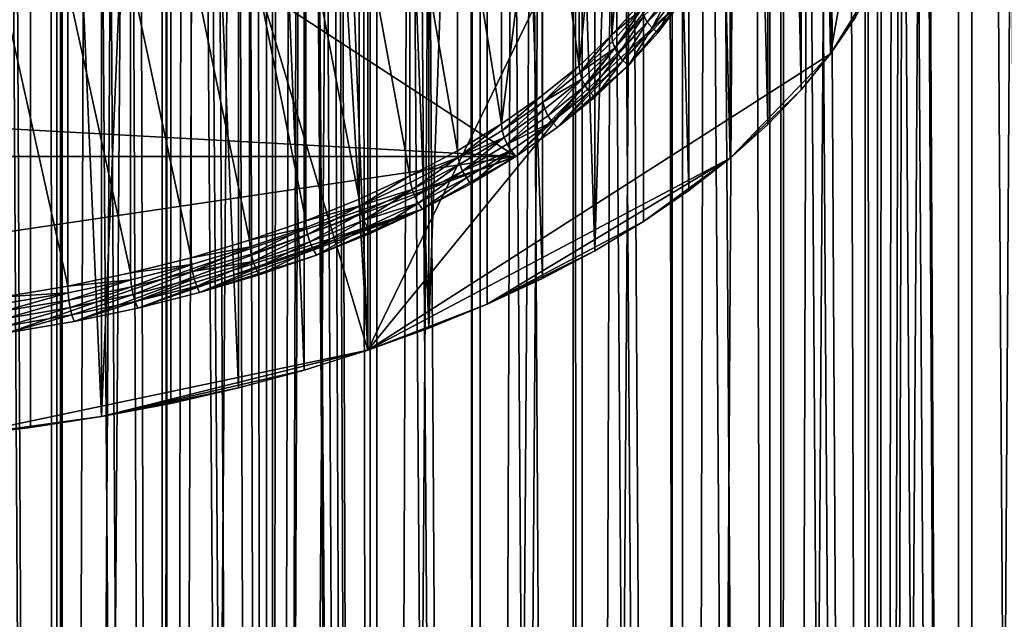
# Model space of a CAD drawing. Extents: x -25 to 25, y 0 to 146.
# Drawn here: x 2 to 11, y 68 to 73 of the extents above; entities that cross this region are included whole.
import ezdxf

# ---------------------------------------------------------------- set-up
doc = ezdxf.new("R2010")
doc.units = 0
doc.header["$MEASUREMENT"] = 0

msp = doc.modelspace()

# ---------------------------------------------------------------- linework, layer by layer
for points in [[(2.711519, 3.7, -20.596029), (2.711519, 127.699997, -20.596029), (1.810552, 127.699997, -20.6947)], [(2.711519, 3.7, -20.596029), (1.810552, 127.699997, -20.6947), (1.810552, 3.7, -20.6947)], [(2.74105, 3.7, -20.820343), (1.830271, 127.699997, -20.920088), (2.74105, 127.699997, -20.820343)], [(2.74105, 3.7, -20.820343), (1.830271, 3.7, -20.920088), (1.830271, 127.699997, -20.920088)], [(3.607324, 3.7, -20.458151), (2.711519, 127.699997, -20.596029), (2.711519, 3.7, -20.596029)], [(3.607324, 3.7, -20.458151), (3.607324, 127.699997, -20.458151), (2.711519, 127.699997, -20.596029)], [(2.74105, 3.7, -20.820343), (2.74105, 127.699997, -20.820343), (3.646612, 127.699997, -20.680964)], [(3.646612, 3.7, -20.680964), (2.74105, 3.7, -20.820343), (3.646612, 127.699997, -20.680964)], [(4.496263, 3.7, -20.28133), (3.607324, 127.699997, -20.458151), (3.607324, 3.7, -20.458151)], [(4.496263, 3.7, -20.28133), (4.496263, 127.699997, -20.28133), (3.607324, 127.699997, -20.458151)], [(4.545232, 3.7, -20.502216), (3.646612, 127.699997, -20.680964), (4.545232, 127.699997, -20.502216)], [(4.545232, 3.7, -20.502216), (3.646612, 3.7, -20.680964), (3.646612, 127.699997, -20.680964)], [(4.496263, 3.7, -20.28133), (5.376642, 127.699997, -20.065903), (4.496263, 127.699997, -20.28133)], [(5.376642, 3.7, -20.065903), (5.376642, 127.699997, -20.065903), (4.496263, 3.7, -20.28133)], [(5.4352, 3.7, -20.284443), (4.545232, 127.699997, -20.502216), (5.4352, 127.699997, -20.284443)], [(5.4352, 3.7, -20.284443), (4.545232, 3.7, -20.502216), (4.545232, 127.699997, -20.502216)], [(5.376642, 3.7, 20.065903), (5.049066, 102.602783, 20.150824), (5.376642, 127.699997, 20.065903)], [(6.246788, 3.7, -19.812279), (5.376642, 127.699997, -20.065903), (5.376642, 3.7, -20.065903)], [(6.246788, 3.7, -19.812279), (6.246788, 127.699997, -19.812279), (5.376642, 127.699997, -20.065903)], [(5.376642, 3.7, 20.065903), (5.376642, 127.699997, 20.065903), (6.246788, 127.699997, 19.812279)], [(5.376642, 3.7, 20.065903), (6.246788, 127.699997, 19.812279), (6.246788, 3.7, 19.812279)], [(6.314822, 3.7, -20.028055), (5.4352, 127.699997, -20.284443), (6.314822, 127.699997, -20.028055)], [(6.314822, 3.7, -20.028055), (5.4352, 3.7, -20.284443), (5.4352, 127.699997, -20.284443)], [(7.105041, 3.7, -19.520941), (6.246788, 127.699997, -19.812279), (6.246788, 3.7, -19.812279)], [(7.105041, 3.7, -19.520941), (7.105041, 127.699997, -19.520941), (6.246788, 127.699997, -19.812279)], [(6.246788, 3.7, 19.812279), (6.246788, 127.699997, 19.812279), (7.105041, 127.699997, 19.520941)], [(6.246788, 3.7, 19.812279), (7.105041, 127.699997, 19.520941), (7.105041, 3.7, 19.520941)], [(6.314822, 3.7, -20.028055), (6.314822, 127.699997, -20.028055), (7.182423, 127.699997, -19.733545)], [(7.182423, 3.7, -19.733545), (6.314822, 3.7, -20.028055), (7.182423, 127.699997, -19.733545)], [(7.94977, 3.7, -19.192444), (7.105041, 127.699997, -19.520941), (7.105041, 3.7, -19.520941)], [(7.94977, 3.7, -19.192444), (7.94977, 127.699997, -19.192444), (7.105041, 127.699997, -19.520941)], [(7.105041, 3.7, 19.520941), (7.105041, 127.699997, 19.520941), (7.94977, 127.699997, 19.192444)], [(7.105041, 3.7, 19.520941), (7.94977, 127.699997, 19.192444), (7.94977, 3.7, 19.192444)], [(8.036352, 3.7, -19.40147), (7.182423, 127.699997, -19.733545), (8.036352, 127.699997, -19.40147)], [(8.036352, 3.7, -19.40147), (7.182423, 3.7, -19.733545), (7.182423, 127.699997, -19.733545)], [(8.779366, 3.7, -18.827412), (7.94977, 127.699997, -19.192444), (7.94977, 3.7, -19.192444)], [(8.779366, 3.7, -18.827412), (8.779366, 127.699997, -18.827412), (7.94977, 127.699997, -19.192444)], [(8.779366, 3.7, 18.827412), (7.94977, 127.699997, 19.192444), (8.779366, 127.699997, 18.827412)], [(7.94977, 3.7, 19.192444), (7.94977, 127.699997, 19.192444), (8.779366, 3.7, 18.827412)], [(8.874984, 3.7, -19.032463), (8.036352, 3.7, -19.40147), (8.036352, 127.699997, -19.40147)], [(8.874984, 3.7, -19.032463), (8.036352, 127.699997, -19.40147), (8.874984, 127.699997, -19.032463)], [(9.592251, 3.7, -18.426542), (8.779366, 127.699997, -18.827412), (8.779366, 3.7, -18.827412)], [(9.592251, 3.7, -18.426542), (9.592251, 127.699997, -18.426542), (8.779366, 127.699997, -18.827412)], [(8.779366, 3.7, 18.827412), (9.592251, 127.699997, 18.426542), (9.592251, 3.7, 18.426542)], [(8.779366, 3.7, 18.827412), (8.779366, 127.699997, 18.827412), (9.592251, 127.699997, 18.426542)], [(9.696721, 3.7, -18.627228), (8.874984, 3.7, -19.032463), (8.874984, 127.699997, -19.032463)], [(9.696721, 3.7, -18.627228), (8.874984, 127.699997, -19.032463), (9.696721, 127.699997, -18.627228)], [(10.386875, 3.7, -17.990597), (9.592251, 127.699997, -18.426542), (9.592251, 3.7, -18.426542)], [(10.386875, 3.7, -17.990597), (10.386875, 127.699997, -17.990597), (9.592251, 127.699997, -18.426542)], [(9.592251, 3.7, 18.426542), (10.386875, 127.699997, 17.990597), (10.386875, 3.7, 17.990597)], [(9.592251, 3.7, 18.426542), (9.592251, 127.699997, 18.426542), (10.386875, 127.699997, 17.990597)], [(10.5, 3.7, -18.186533), (9.696721, 3.7, -18.627228), (9.696721, 127.699997, -18.627228)], [(10.5, 3.7, -18.186533), (9.696721, 127.699997, -18.627228), (10.5, 127.699997, -18.186533)], [(10.5, 3.7, 18.186533), (10.5, 127.699997, 18.186533), (10, 102.699997, 18.466185)], [(11.161728, 3.7, -17.520403), (10.386875, 127.699997, -17.990597), (10.386875, 3.7, -17.990597)], [(11.161728, 3.7, -17.520403), (11.161728, 127.699997, -17.520403), (10.386875, 127.699997, -17.990597)], [(10.386875, 3.7, 17.990597), (11.161728, 127.699997, 17.520403), (11.161728, 3.7, 17.520403)], [(10.386875, 3.7, 17.990597), (10.386875, 127.699997, 17.990597), (11.161728, 127.699997, 17.520403)], [(10.5, 3.7, 18.186533), (11.283292, 127.699997, 17.71122), (10.5, 127.699997, 18.186533)], [(10.5, 3.7, 18.186533), (11.283292, 3.7, 17.71122), (11.283292, 127.699997, 17.71122)], [(11.283292, 3.7, -17.71122), (10.5, 3.7, -18.186533), (10.5, 127.699997, -18.186533)], [(11.283292, 3.7, -17.71122), (10.5, 127.699997, -18.186533), (11.283292, 127.699997, -17.71122)], [(10.5, 3.7, 18.186533), (10, 102.699997, 18.466185), (9.985064, 102.153671, 18.474266)], [(5.376642, 3.7, 20.065903), (5.021147, 102.160927, 20.157797), (5.049066, 102.602783, 20.150824)], [(5.376642, 3.7, 20.065903), (4.962939, 101.766335, 20.172207), (5.021147, 102.160927, 20.157797)], [(9.696721, 3.7, 18.627228), (10.5, 3.7, 18.186533), (9.985064, 102.153671, 18.474266)], [(9.696721, 3.7, 18.627228), (9.985064, 102.153671, 18.474266), (9.940076, 101.606865, 18.49851)], [(5.376642, 3.7, 20.065903), (4.873585, 101.376869, 20.193981), (4.962939, 101.766335, 20.172207)], [(9.696721, 3.7, 18.627228), (9.940076, 101.606865, 18.49851), (9.857409, 101.017303, 18.542694)], [(4.496263, 3.7, 20.28133), (4.873585, 101.376869, 20.193981), (5.376642, 3.7, 20.065903)], [(4.496263, 3.7, 20.28133), (4.753367, 100.994713, 20.222616), (4.873585, 101.376869, 20.193981)], [(9.696721, 3.7, 18.627228), (9.857409, 101.017303, 18.542694), (9.739133, 100.430794, 18.605087)], [(4.496263, 3.7, 20.28133), (4.602645, 100.621979, 20.257452), (4.753367, 100.994713, 20.222616)], [(4.496263, 3.7, 20.28133), (4.401078, 100.223503, 20.302198), (4.602645, 100.621979, 20.257452)], [(9.696721, 3.7, 18.627228), (9.739133, 100.430794, 18.605087), (9.584942, 99.848885, 18.684992)], [(4.496263, 3.7, 20.28133), (4.189329, 99.880066, 20.346947), (4.401078, 100.223503, 20.302198)], [(4.496263, 3.7, 20.28133), (3.95053, 99.554237, 20.394657), (4.189329, 99.880066, 20.346947)], [(9.696721, 3.7, 18.627228), (9.584942, 99.848885, 18.684992), (9.394382, 99.272812, 18.781523)], [(3.607324, 3.7, 20.458151), (3.95053, 99.554237, 20.394657), (4.496263, 3.7, 20.28133)], [(3.607324, 3.7, 20.458151), (3.65549, 99.215767, 20.4496), (3.95053, 99.554237, 20.394657)], [(9.696721, 3.7, 18.627228), (9.394382, 99.272812, 18.781523), (9.167336, 98.705009, 18.893383)], [(3.607324, 3.7, 20.458151), (3.364921, 98.934395, 20.499414), (3.65549, 99.215767, 20.4496)], [(3.607324, 3.7, 20.458151), (3.017372, 98.650558, 20.553448), (3.364921, 98.934395, 20.499414)], [(8.874984, 3.7, 19.032463), (9.696721, 3.7, 18.627228), (9.167336, 98.705009, 18.893383)], [(8.874984, 3.7, 19.032463), (9.167336, 98.705009, 18.893383), (8.903677, 98.147583, 19.019056)], [(2.711519, 3.7, 20.596029), (2.646576, 98.399055, 20.604475), (3.017372, 98.650558, 20.553448)], [(2.711519, 3.7, 20.596029), (3.017372, 98.650558, 20.553448), (3.607324, 3.7, 20.458151)], [(2.711519, 3.7, 20.596029), (2.255988, 98.181923, 20.65089), (2.646576, 98.399055, 20.604475)], [(1.810552, 3.7, 20.6947), (2.255988, 98.181923, 20.65089), (2.711519, 3.7, 20.596029)], [(8.874984, 3.7, 19.032463), (8.903677, 98.147583, 19.019056), (8.603572, 97.603088, 19.156685)], [(8.036352, 3.7, 19.40147), (8.874984, 3.7, 19.032463), (8.603572, 97.603088, 19.156685)], [(8.036352, 3.7, 19.40147), (8.603572, 97.603088, 19.156685), (8.268199, 97.075333, 19.303804)], [(8.036352, 3.7, 19.40147), (8.268199, 97.075333, 19.303804), (7.89817, 96.566574, 19.458134)], [(8.036352, 3.7, 19.40147), (7.89817, 96.566574, 19.458134), (7.495232, 96.080223, 19.616867)], [(7.182423, 3.7, 19.733545), (7.495232, 96.080223, 19.616867), (7.106421, 95.664459, 19.761042)], [(7.182423, 3.7, 19.733545), (8.036352, 3.7, 19.40147), (7.495232, 96.080223, 19.616867)], [(7.182423, 3.7, 19.733545), (7.106421, 95.664459, 19.761042), (6.647894, 95.229691, 19.919977)], [(6.314822, 3.7, 20.028055), (6.647894, 95.229691, 19.919977), (6.213201, 94.864433, 20.059814)], [(6.314822, 3.7, 20.028055), (7.182423, 3.7, 19.733545), (6.647894, 95.229691, 19.919977)], [(6.314822, 3.7, 20.028055), (6.213201, 94.864433, 20.059814), (5.759732, 94.525314, 20.194691)], [(5.4352, 3.7, 20.284443), (5.759732, 94.525314, 20.194691), (5.289853, 94.213692, 20.32283)], [(5.4352, 3.7, 20.284443), (6.314822, 3.7, 20.028055), (5.759732, 94.525314, 20.194691)], [(5.4352, 3.7, 20.284443), (5.289853, 94.213692, 20.32283), (4.805178, 93.930153, 20.442852)], [(4.545232, 3.7, 20.502216), (4.805178, 93.930153, 20.442852), (4.308268, 93.675652, 20.553318)], [(4.545232, 3.7, 20.502216), (5.4352, 3.7, 20.284443), (4.805178, 93.930153, 20.442852)], [(3.646612, 3.7, 20.680964), (4.545232, 3.7, 20.502216), (4.308268, 93.675652, 20.553318)], [(3.646612, 3.7, 20.680964), (4.308268, 93.675652, 20.553318), (3.80101, 93.450554, 20.653143)], [(3.646612, 3.7, 20.680964), (3.80101, 93.450554, 20.653143), (3.284472, 93.254776, 20.741558)], [(2.74105, 3.7, 20.820343), (3.284472, 93.254776, 20.741558), (2.760581, 93.088593, 20.81776)], [(2.74105, 3.7, 20.820343), (3.646612, 3.7, 20.680964), (3.284472, 93.254776, 20.741558)], [(2.74105, 3.7, 20.820343), (2.760581, 93.088593, 20.81776), (2.230704, 92.951973, 20.881187)], [(1.830271, 3.7, 20.920088), (2.74105, 3.7, 20.820343), (2.230704, 92.951973, 20.881187)], [(9.04827, 86.341293, 107.905563), (9.297765, 86.646812, 108.394501), (9.297765, 72.749237, 117.078674)], [(9.297765, 86.646812, 108.394501), (9.510565, 73.062462, 117.579933), (9.297765, 72.749237, 117.078674)], [(8.763067, 86.04467, 107.43087), (9.04827, 86.341293, 107.905563), (9.04827, 72.44371, 116.589729)], [(9.04827, 86.341293, 107.905563), (9.297765, 72.749237, 117.078674), (9.04827, 72.44371, 116.589729)], [(8.443279, 85.758125, 106.972305), (8.763067, 86.04467, 107.43087), (8.763067, 72.147095, 116.115044)], [(8.763067, 86.04467, 107.43087), (9.04827, 72.44371, 116.589729), (8.763067, 72.147095, 116.115044)], [(8.09017, 85.482788, 106.53167), (8.443279, 85.758125, 106.972305), (8.443279, 71.86055, 115.656479)], [(8.443279, 85.758125, 106.972305), (8.763067, 72.147095, 116.115044), (8.443279, 71.86055, 115.656479)], [(7.705132, 85.219742, 106.11071), (8.09017, 85.482788, 106.53167), (8.09017, 71.585213, 115.215843)], [(8.09017, 85.482788, 106.53167), (8.443279, 71.86055, 115.656479), (8.09017, 71.585213, 115.215843)], [(7.705132, 85.219742, 106.11071), (7.705132, 71.322166, 114.794884), (7.289686, 71.072456, 114.395256)], [(7.289686, 84.970032, 105.711082), (7.705132, 85.219742, 106.11071), (7.289686, 71.072456, 114.395256)], [(7.705132, 85.219742, 106.11071), (8.09017, 71.585213, 115.215843), (7.705132, 71.322166, 114.794884)], [(6.845471, 84.734634, 105.334366), (7.289686, 84.970032, 105.711082), (7.289686, 71.072456, 114.395256)], [(6.37424, 84.514481, 104.982048), (6.845471, 84.734634, 105.334366), (6.845471, 70.837051, 114.018539)], [(6.845471, 84.734634, 105.334366), (7.289686, 71.072456, 114.395256), (6.845471, 70.837051, 114.018539)], [(6.37424, 84.514481, 104.982048), (6.37424, 70.616905, 113.666222), (5.877852, 70.412865, 113.339691)], [(5.877852, 84.31044, 104.655518), (6.37424, 84.514481, 104.982048), (5.877852, 70.412865, 113.339691)], [(6.37424, 84.514481, 104.982048), (6.845471, 70.837051, 114.018539), (6.37424, 70.616905, 113.666222)], [(5.358268, 84.123322, 104.356064), (5.877852, 84.31044, 104.655518), (5.877852, 70.412865, 113.339691)], [(4.817537, 83.953857, 104.084869), (5.358268, 84.123322, 104.356064), (5.358268, 70.225746, 113.040237)], [(5.358268, 84.123322, 104.356064), (5.877852, 70.412865, 113.339691), (5.358268, 70.225746, 113.040237)], [(4.257793, 83.802727, 103.843002), (4.817537, 83.953857, 104.084869), (4.817537, 70.056282, 112.769043)], [(4.817537, 83.953857, 104.084869), (5.358268, 70.225746, 113.040237), (4.817537, 70.056282, 112.769043)], [(3.681246, 83.670517, 103.631424), (4.257793, 83.802727, 103.843002), (4.257793, 69.905144, 112.527176)], [(4.257793, 83.802727, 103.843002), (4.817537, 70.056282, 112.769043), (4.257793, 69.905144, 112.527176)], [(3.681246, 83.670517, 103.631424), (3.681246, 69.772934, 112.31559), (3.09017, 69.660172, 112.135124)], [(3.09017, 83.557747, 103.450958), (3.681246, 83.670517, 103.631424), (3.09017, 69.660172, 112.135124)], [(3.681246, 83.670517, 103.631424), (4.257793, 69.905144, 112.527176), (3.681246, 69.772934, 112.31559)], [(2.486899, 83.464867, 103.302322), (3.09017, 83.557747, 103.450958), (3.09017, 69.660172, 112.135124)], [(2.486899, 83.464867, 103.302322), (2.486899, 69.567291, 111.986496), (1.873813, 69.494667, 111.870277)], [(1.873813, 83.39225, 103.186104), (2.486899, 83.464867, 103.302322), (1.873813, 69.494667, 111.870277)], [(2.486899, 83.464867, 103.302322), (3.09017, 69.660172, 112.135124), (2.486899, 69.567291, 111.986496)], [(1.873813, 69.494667, 111.870277), (2.486899, 79.83271, 128.414597), (0.627905, 79.988739, 128.664291)], [(1.873813, 69.494667, 111.870277), (5.358268, 70.225746, 113.040237), (2.486899, 79.83271, 128.414597)], [(5.358268, 70.225746, 113.040237), (4.817537, 79.343719, 127.63205), (2.486899, 79.83271, 128.414597)], [(5.358268, 70.225746, 113.040237), (8.763067, 77.252907, 124.286049), (4.817537, 79.343719, 127.63205)], [(-7.575888, 72.65033, 116.852448), (-3.925508, 78.74514, 126.606186), (6.618762, 71.877037, 115.614929)], [(6.618762, 71.877037, 115.614929), (-3.925508, 78.74514, 126.606186), (8.2161, 73.510635, 118.229225)], [(5.358268, 70.225746, 113.040237), (9.822872, 75.69297, 121.789627), (8.763067, 77.252907, 124.286049)], [(5.358268, 70.225746, 113.040237), (9.297765, 72.749237, 117.078674), (9.822872, 75.69297, 121.789627)], [(7.436038, 72.912613, 116.774002), (7.681644, 75.730423, 115.622208), (7.436038, 75.456757, 115.184242)], [(7.681644, 73.186279, 117.21196), (7.681644, 75.730423, 115.622208), (7.436038, 72.912613, 116.774002)], [(9.297765, 72.749237, 117.078674), (9.685832, 73.382141, 118.091537), (9.822872, 75.69297, 121.789627)], [(7.155763, 72.64846, 116.351273), (7.436038, 75.456757, 115.184242), (7.155763, 75.192604, 114.761513)], [(7.436038, 72.912613, 116.774002), (7.436038, 75.456757, 115.184242), (7.155763, 72.64846, 116.351273)], [(7.155763, 72.64846, 116.351273), (7.155763, 75.192604, 114.761513), (6.842123, 74.939209, 114.355995)], [(6.496582, 72.153603, 115.559326), (6.842123, 74.939209, 114.355995), (6.496582, 74.697746, 113.969566)], [(6.842123, 72.395065, 115.945755), (6.842123, 74.939209, 114.355995), (6.496582, 72.153603, 115.559326)], [(7.155763, 72.64846, 116.351273), (6.842123, 74.939209, 114.355995), (6.842123, 72.395065, 115.945755)], [(6.496582, 72.153603, 115.559326), (6.496582, 74.697746, 113.969566), (6.120751, 74.469337, 113.604042)], [(6.120751, 71.925194, 115.193802), (6.120751, 74.469337, 113.604042), (5.716383, 74.255058, 113.261116)], [(6.496582, 72.153603, 115.559326), (6.120751, 74.469337, 113.604042), (6.120751, 71.925194, 115.193802)], [(5.716383, 71.710907, 114.850876), (5.716383, 74.255058, 113.261116), (5.285362, 74.055893, 112.942398)], [(6.120751, 71.925194, 115.193802), (5.716383, 74.255058, 113.261116), (5.716383, 71.710907, 114.850876)], [(5.285362, 71.511749, 114.532158), (5.285362, 74.055893, 112.942398), (4.829698, 73.872787, 112.649361)], [(5.716383, 71.710907, 114.850876), (5.285362, 74.055893, 112.942398), (5.285362, 71.511749, 114.532158)], [(4.829698, 71.328644, 114.23912), (4.829698, 73.872787, 112.649361), (4.351516, 73.706581, 112.383377)], [(5.285362, 71.511749, 114.532158), (4.829698, 73.872787, 112.649361), (4.829698, 71.328644, 114.23912)], [(4.351516, 71.162437, 113.973137), (4.351516, 73.706581, 112.383377), (3.853045, 73.55806, 112.145691)], [(4.829698, 71.328644, 114.23912), (4.351516, 73.706581, 112.383377), (4.351516, 71.162437, 113.973137)], [(3.853045, 71.013916, 113.735451), (3.853045, 73.55806, 112.145691), (3.336609, 73.42791, 111.937408)], [(4.351516, 71.162437, 113.973137), (3.853045, 73.55806, 112.145691), (3.853045, 71.013916, 113.735451)], [(6.618762, 71.877037, 115.614929), (8.2161, 73.510635, 118.229225), (8.039848, 73.216354, 117.758286)], [(3.336609, 70.883766, 113.527168), (3.336609, 73.42791, 111.937408), (2.804617, 73.316734, 111.759491)], [(3.853045, 71.013916, 113.735451), (3.336609, 73.42791, 111.937408), (3.336609, 70.883766, 113.527168)], [(9.297765, 72.749237, 117.078674), (9.510565, 73.062462, 117.579933), (9.685832, 73.382141, 118.091537)], [(2.804617, 70.772591, 113.349251), (2.804617, 73.316734, 111.759491), (2.259548, 73.22506, 111.612785)], [(3.336609, 70.883766, 113.527168), (2.804617, 73.316734, 111.759491), (2.804617, 70.772591, 113.349251)], [(7.948313, 73.30442, 117.741615), (7.706734, 73.074371, 117.269043), (7.73701, 73.020477, 117.287209)], [(7.948313, 73.30442, 117.741615), (7.73701, 73.020477, 117.287209), (7.777425, 72.971313, 117.297234)], [(7.948313, 73.30442, 117.741615), (7.777425, 72.971313, 117.297234), (7.989831, 73.256744, 117.754013)], [(2.804617, 70.772591, 113.349251), (2.259548, 73.22506, 111.612785), (2.259548, 70.680916, 113.202545)], [(6.618762, 71.877037, 115.614929), (8.039848, 73.216354, 117.758286), (6.970802, 72.123047, 116.008621)], [(6.970802, 72.123047, 116.008621), (8.039848, 73.216354, 117.758286), (7.575888, 72.65033, 116.852448)], [(7.68799, 73.130501, 117.243568), (7.681644, 73.186279, 117.21196), (7.436038, 72.912613, 116.774002)], [(7.575888, 72.65033, 116.852448), (8.039848, 73.216354, 117.758286), (7.826113, 72.929146, 117.298645)], [(7.989831, 73.256744, 117.754013), (7.777425, 72.971313, 117.297234), (7.826113, 72.929146, 117.298645)], [(7.989831, 73.256744, 117.754013), (7.826113, 72.929146, 117.298645), (8.039848, 73.216354, 117.758286)], [(7.68799, 73.130501, 117.243568), (7.436038, 72.912613, 116.774002), (7.442181, 72.856606, 116.805244)], [(7.68799, 73.130501, 117.243568), (7.442181, 72.856606, 116.805244), (7.460325, 72.799805, 116.829651)], [(7.68799, 73.130501, 117.243568), (7.460325, 72.799805, 116.829651), (7.706734, 73.074371, 117.269043)], [(7.706734, 73.074371, 117.269043), (7.460325, 72.799805, 116.829651), (7.489635, 72.744835, 116.846092)], [(7.706734, 73.074371, 117.269043), (7.489635, 72.744835, 116.846092), (7.73701, 73.020477, 117.287209)], [(7.73701, 73.020477, 117.287209), (7.489635, 72.744835, 116.846092), (7.528757, 72.694229, 116.853806)], [(7.73701, 73.020477, 117.287209), (7.528757, 72.694229, 116.853806), (7.777425, 72.971313, 117.297234)], [(7.777425, 72.971313, 117.297234), (7.528757, 72.694229, 116.853806), (7.575888, 72.65033, 116.852448)], [(7.777425, 72.971313, 117.297234), (7.575888, 72.65033, 116.852448), (7.826113, 72.929146, 117.298645)], [(7.161674, 72.592239, 116.382172), (7.436038, 72.912613, 116.774002), (7.155763, 72.64846, 116.351273)], [(7.442181, 72.856606, 116.805244), (7.436038, 72.912613, 116.774002), (7.161674, 72.592239, 116.382172)], [(7.442181, 72.856606, 116.805244), (7.161674, 72.592239, 116.382172), (7.460325, 72.799805, 116.829651)], [(7.460325, 72.799805, 116.829651), (7.161674, 72.592239, 116.382172), (7.179134, 72.53479, 116.40554)], [(7.460325, 72.799805, 116.829651), (7.179134, 72.53479, 116.40554), (7.207338, 72.478783, 116.420319)], [(7.460325, 72.799805, 116.829651), (7.207338, 72.478783, 116.420319), (7.489635, 72.744835, 116.846092)], [(5.358268, 70.225746, 113.040237), (8.443279, 71.86055, 115.656479), (9.297765, 72.749237, 117.078674)], [(7.489635, 72.744835, 116.846092), (7.207338, 72.478783, 116.420319), (7.244986, 72.426788, 116.425812)], [(7.489635, 72.744835, 116.846092), (7.244986, 72.426788, 116.425812), (7.528757, 72.694229, 116.853806)], [(7.528757, 72.694229, 116.853806), (7.244986, 72.426788, 116.425812), (7.29034, 72.38121, 116.421768)], [(7.528757, 72.694229, 116.853806), (7.29034, 72.38121, 116.421768), (7.575888, 72.65033, 116.852448)], [(8.443279, 71.86055, 115.656479), (9.04827, 72.44371, 116.589729), (9.297765, 72.749237, 117.078674)], [(-6.618762, 71.877037, 115.614929), (-7.575888, 72.65033, 116.852448), (6.618762, 71.877037, 115.614929)], [(6.847775, 72.338631, 115.976311), (7.155763, 72.64846, 116.351273), (6.842123, 72.395065, 115.945755)], [(7.161674, 72.592239, 116.382172), (7.155763, 72.64846, 116.351273), (6.847775, 72.338631, 115.976311)], [(7.161674, 72.592239, 116.382172), (6.847775, 72.338631, 115.976311), (7.179134, 72.53479, 116.40554)], [(6.970802, 72.123047, 116.008621), (7.575888, 72.65033, 116.852448), (7.29034, 72.38121, 116.421768)], [(7.179134, 72.53479, 116.40554), (6.847775, 72.338631, 115.976311), (6.86447, 72.280571, 115.998695)], [(7.179134, 72.53479, 116.40554), (6.86447, 72.280571, 115.998695), (6.891438, 72.223557, 116.011871)], [(7.179134, 72.53479, 116.40554), (6.891438, 72.223557, 116.011871), (7.207338, 72.478783, 116.420319)], [(7.207338, 72.478783, 116.420319), (6.891438, 72.223557, 116.011871), (6.927435, 72.170235, 116.015236)], [(7.207338, 72.478783, 116.420319), (6.927435, 72.170235, 116.015236), (7.244986, 72.426788, 116.425812)], [(7.244986, 72.426788, 116.425812), (6.927435, 72.170235, 116.015236), (6.970802, 72.123047, 116.008621)], [(7.244986, 72.426788, 116.425812), (6.970802, 72.123047, 116.008621), (7.29034, 72.38121, 116.421768)], [(8.443279, 71.86055, 115.656479), (8.763067, 72.147095, 116.115044), (9.04827, 72.44371, 116.589729)], [(6.501948, 72.096962, 115.589569), (6.842123, 72.395065, 115.945755), (6.496582, 72.153603, 115.559326)], [(6.847775, 72.338631, 115.976311), (6.842123, 72.395065, 115.945755), (6.501948, 72.096962, 115.589569)], [(6.847775, 72.338631, 115.976311), (6.501948, 72.096962, 115.589569), (6.5178, 72.038315, 115.611008)], [(6.847775, 72.338631, 115.976311), (6.5178, 72.038315, 115.611008), (6.86447, 72.280571, 115.998695)], [(6.86447, 72.280571, 115.998695), (6.5178, 72.038315, 115.611008), (6.543406, 71.980354, 115.622665)], [(6.86447, 72.280571, 115.998695), (6.543406, 71.980354, 115.622665), (6.891438, 72.223557, 116.011871)], [(6.891438, 72.223557, 116.011871), (6.543406, 71.980354, 115.622665), (6.927435, 72.170235, 116.015236)], [(6.927435, 72.170235, 116.015236), (6.543406, 71.980354, 115.622665), (6.577586, 71.925758, 115.623993)], [(6.927435, 72.170235, 116.015236), (6.577586, 71.925758, 115.623993), (6.618762, 71.877037, 115.614929)], [(6.927435, 72.170235, 116.015236), (6.618762, 71.877037, 115.614929), (6.970802, 72.123047, 116.008621)], [(6.125807, 71.86837, 115.22374), (6.496582, 72.153603, 115.559326), (6.120751, 71.925194, 115.193802)], [(6.501948, 72.096962, 115.589569), (6.496582, 72.153603, 115.559326), (6.125807, 71.86837, 115.22374)], [(6.501948, 72.096962, 115.589569), (6.125807, 71.86837, 115.22374), (6.5178, 72.038315, 115.611008)], [(6.5178, 72.038315, 115.611008), (6.125807, 71.86837, 115.22374), (6.140742, 71.809158, 115.244293)], [(6.5178, 72.038315, 115.611008), (6.140742, 71.809158, 115.244293), (6.164867, 71.750298, 115.254501)], [(6.5178, 72.038315, 115.611008), (6.164867, 71.750298, 115.254501), (6.543406, 71.980354, 115.622665)], [(6.125807, 71.86837, 115.22374), (6.120751, 71.925194, 115.193802), (5.716383, 71.710907, 114.850876)], [(6.543406, 71.980354, 115.622665), (6.164867, 71.750298, 115.254501), (6.577586, 71.925758, 115.623993)], [(6.577586, 71.925758, 115.623993), (6.164867, 71.750298, 115.254501), (6.197069, 71.694504, 115.253906)], [(6.577586, 71.925758, 115.623993), (6.197069, 71.694504, 115.253906), (6.235864, 71.644341, 115.242531)], [(6.577586, 71.925758, 115.623993), (6.235864, 71.644341, 115.242531), (6.618762, 71.877037, 115.614929)], [(-6.618762, 71.877037, 115.614929), (6.618762, 71.877037, 115.614929), (-2.857363, 70.470062, 113.363289)], [(-2.857363, 70.470062, 113.363289), (6.618762, 71.877037, 115.614929), (2.302043, 70.376663, 113.213821)], [(2.302043, 70.376663, 113.213821), (6.618762, 71.877037, 115.614929), (2.857363, 70.470062, 113.363289)], [(2.857363, 70.470062, 113.363289), (6.618762, 71.877037, 115.614929), (5.82389, 71.426025, 114.893158)], [(5.358268, 70.225746, 113.040237), (6.37424, 70.616905, 113.666222), (8.443279, 71.86055, 115.656479)], [(6.125807, 71.86837, 115.22374), (5.716383, 71.710907, 114.850876), (5.721105, 71.653908, 114.880531)], [(6.125807, 71.86837, 115.22374), (5.721105, 71.653908, 114.880531), (5.735053, 71.594177, 114.900246)], [(6.125807, 71.86837, 115.22374), (5.735053, 71.594177, 114.900246), (6.140742, 71.809158, 115.244293)], [(5.82389, 71.426025, 114.893158), (6.618762, 71.877037, 115.614929), (6.235864, 71.644341, 115.242531)], [(6.37424, 70.616905, 113.666222), (7.705132, 71.322166, 114.794884), (8.443279, 71.86055, 115.656479)], [(7.705132, 71.322166, 114.794884), (8.09017, 71.585213, 115.215843), (8.443279, 71.86055, 115.656479)], [(6.140742, 71.809158, 115.244293), (5.735053, 71.594177, 114.900246), (5.757584, 71.534477, 114.909103)], [(6.140742, 71.809158, 115.244293), (5.757584, 71.534477, 114.909103), (6.164867, 71.750298, 115.254501)], [(6.164867, 71.750298, 115.254501), (5.757584, 71.534477, 114.909103), (5.787659, 71.477547, 114.906708)], [(6.164867, 71.750298, 115.254501), (5.787659, 71.477547, 114.906708), (6.197069, 71.694504, 115.253906)], [(5.289728, 71.454582, 114.561546), (5.716383, 71.710907, 114.850876), (5.285362, 71.511749, 114.532158)], [(5.721105, 71.653908, 114.880531), (5.716383, 71.710907, 114.850876), (5.289728, 71.454582, 114.561546)], [(6.197069, 71.694504, 115.253906), (5.787659, 71.477547, 114.906708), (5.82389, 71.426025, 114.893158)], [(6.197069, 71.694504, 115.253906), (5.82389, 71.426025, 114.893158), (6.235864, 71.644341, 115.242531)], [(5.721105, 71.653908, 114.880531), (5.289728, 71.454582, 114.561546), (5.735053, 71.594177, 114.900246)], [(5.735053, 71.594177, 114.900246), (5.289728, 71.454582, 114.561546), (5.302624, 71.394371, 114.580482)], [(5.735053, 71.594177, 114.900246), (5.302624, 71.394371, 114.580482), (5.323456, 71.333878, 114.588089)], [(5.735053, 71.594177, 114.900246), (5.323456, 71.333878, 114.588089), (5.757584, 71.534477, 114.909103)], [(5.289728, 71.454582, 114.561546), (5.285362, 71.511749, 114.532158), (4.829698, 71.328644, 114.23912)], [(5.757584, 71.534477, 114.909103), (5.323456, 71.333878, 114.588089), (5.787659, 71.477547, 114.906708)], [(2.857363, 70.470062, 113.363289), (5.82389, 71.426025, 114.893158), (3.39936, 70.583321, 113.544548)], [(3.39936, 70.583321, 113.544548), (5.82389, 71.426025, 114.893158), (3.925508, 70.715919, 113.756752)], [(3.925508, 70.715919, 113.756752), (5.82389, 71.426025, 114.893158), (4.920529, 71.036568, 114.26989)], [(5.289728, 71.454582, 114.561546), (4.829698, 71.328644, 114.23912), (4.833687, 71.271324, 114.268272)], [(5.289728, 71.454582, 114.561546), (4.833687, 71.271324, 114.268272), (4.845472, 71.210663, 114.286491)], [(5.289728, 71.454582, 114.561546), (4.845472, 71.210663, 114.286491), (5.302624, 71.394371, 114.580482)], [(4.920529, 71.036568, 114.26989), (5.82389, 71.426025, 114.893158), (5.384763, 71.223122, 114.568436)], [(5.787659, 71.477547, 114.906708), (5.323456, 71.333878, 114.588089), (5.351264, 71.275902, 114.584007)], [(5.787659, 71.477547, 114.906708), (5.351264, 71.275902, 114.584007), (5.384763, 71.223122, 114.568436)], [(5.787659, 71.477547, 114.906708), (5.384763, 71.223122, 114.568436), (5.82389, 71.426025, 114.893158)], [(5.302624, 71.394371, 114.580482), (4.845472, 71.210663, 114.286491), (4.864508, 71.149452, 114.292938)], [(5.302624, 71.394371, 114.580482), (4.864508, 71.149452, 114.292938), (5.323456, 71.333878, 114.588089)], [(5.323456, 71.333878, 114.588089), (4.864508, 71.149452, 114.292938), (4.889918, 71.090515, 114.287323)], [(5.323456, 71.333878, 114.588089), (4.889918, 71.090515, 114.287323), (5.351264, 71.275902, 114.584007)], [(4.833687, 71.271324, 114.268272), (4.829698, 71.328644, 114.23912), (4.351516, 71.162437, 113.973137)], [(4.833687, 71.271324, 114.268272), (4.351516, 71.162437, 113.973137), (4.35511, 71.10498, 114.002068)], [(4.833687, 71.271324, 114.268272), (4.35511, 71.10498, 114.002068), (4.365728, 71.043915, 114.019638)], [(4.833687, 71.271324, 114.268272), (4.365728, 71.043915, 114.019638), (4.845472, 71.210663, 114.286491)], [(5.351264, 71.275902, 114.584007), (4.889918, 71.090515, 114.287323), (4.920529, 71.036568, 114.26989)], [(5.351264, 71.275902, 114.584007), (4.920529, 71.036568, 114.26989), (5.384763, 71.223122, 114.568436)], [(6.37424, 70.616905, 113.666222), (7.289686, 71.072456, 114.395256), (7.705132, 71.322166, 114.794884)], [(4.35511, 71.10498, 114.002068), (4.351516, 71.162437, 113.973137), (3.853045, 71.013916, 113.735451)], [(4.845472, 71.210663, 114.286491), (4.365728, 71.043915, 114.019638), (4.382879, 70.982048, 114.02504)], [(4.845472, 71.210663, 114.286491), (4.382879, 70.982048, 114.02504), (4.864508, 71.149452, 114.292938)], [(4.35511, 71.10498, 114.002068), (3.853045, 71.013916, 113.735451), (3.856227, 70.956337, 113.764183)], [(4.35511, 71.10498, 114.002068), (3.856227, 70.956337, 113.764183), (3.865629, 70.894905, 113.781174)], [(4.35511, 71.10498, 114.002068), (3.865629, 70.894905, 113.781174), (4.365728, 71.043915, 114.019638)], [(4.864508, 71.149452, 114.292938), (4.382879, 70.982048, 114.02504), (4.405774, 70.922234, 114.018021)], [(4.864508, 71.149452, 114.292938), (4.405774, 70.922234, 114.018021), (4.889918, 71.090515, 114.287323)], [(4.889918, 71.090515, 114.287323), (4.405774, 70.922234, 114.018021), (4.433354, 70.867241, 113.998909)], [(4.889918, 71.090515, 114.287323), (4.433354, 70.867241, 113.998909), (4.920529, 71.036568, 114.26989)], [(3.856227, 70.956337, 113.764183), (3.853045, 71.013916, 113.735451), (3.336609, 70.883766, 113.527168)], [(4.365728, 71.043915, 114.019638), (3.865629, 70.894905, 113.781174), (4.382879, 70.982048, 114.02504)], [(3.925508, 70.715919, 113.756752), (4.920529, 71.036568, 114.26989), (4.433354, 70.867241, 113.998909)], [(6.37424, 70.616905, 113.666222), (6.845471, 70.837051, 114.018539), (7.289686, 71.072456, 114.395256)], [(3.856227, 70.956337, 113.764183), (3.336609, 70.883766, 113.527168), (3.339365, 70.82608, 113.555725)], [(3.856227, 70.956337, 113.764183), (3.339365, 70.82608, 113.555725), (3.347507, 70.764328, 113.572212)], [(3.856227, 70.956337, 113.764183), (3.347507, 70.764328, 113.572212), (3.865629, 70.894905, 113.781174)], [(4.382879, 70.982048, 114.02504), (3.865629, 70.894905, 113.781174), (3.880816, 70.832451, 113.785637)], [(4.382879, 70.982048, 114.02504), (3.880816, 70.832451, 113.785637), (3.901087, 70.771858, 113.777374)], [(4.382879, 70.982048, 114.02504), (3.901087, 70.771858, 113.777374), (4.405774, 70.922234, 114.018021)], [(4.405774, 70.922234, 114.018021), (3.901087, 70.771858, 113.777374), (3.925508, 70.715919, 113.756752)], [(4.405774, 70.922234, 114.018021), (3.925508, 70.715919, 113.756752), (4.433354, 70.867241, 113.998909)], [(3.339365, 70.82608, 113.555725), (3.336609, 70.883766, 113.527168), (2.804617, 70.772591, 113.349251)], [(3.339365, 70.82608, 113.555725), (2.804617, 70.772591, 113.349251), (2.806933, 70.714813, 113.37767)], [(3.339365, 70.82608, 113.555725), (2.806933, 70.714813, 113.37767), (2.813777, 70.652794, 113.393715)], [(3.339365, 70.82608, 113.555725), (2.813777, 70.652794, 113.393715), (3.347507, 70.764328, 113.572212)], [(3.865629, 70.894905, 113.781174), (3.347507, 70.764328, 113.572212), (3.360658, 70.701363, 113.575851)], [(3.865629, 70.894905, 113.781174), (3.360658, 70.701363, 113.575851), (3.880816, 70.832451, 113.785637)], [(3.880816, 70.832451, 113.785637), (3.360658, 70.701363, 113.575851), (3.378212, 70.640083, 113.56649)], [(3.880816, 70.832451, 113.785637), (3.378212, 70.640083, 113.56649), (3.901087, 70.771858, 113.777374)], [(2.806933, 70.714813, 113.37767), (2.804617, 70.772591, 113.349251), (2.259548, 70.680916, 113.202545)], [(3.347507, 70.764328, 113.572212), (2.813777, 70.652794, 113.393715), (2.824831, 70.589394, 113.39666)], [(3.347507, 70.764328, 113.572212), (2.824831, 70.589394, 113.39666), (3.360658, 70.701363, 113.575851)], [(3.901087, 70.771858, 113.777374), (3.378212, 70.640083, 113.56649), (3.39936, 70.583321, 113.544548)], [(3.901087, 70.771858, 113.777374), (3.39936, 70.583321, 113.544548), (3.925508, 70.715919, 113.756752)], [(2.806933, 70.714813, 113.37767), (2.259548, 70.680916, 113.202545), (2.261415, 70.623062, 113.230835)], [(2.806933, 70.714813, 113.37767), (2.261415, 70.623062, 113.230835), (2.266928, 70.560822, 113.246529)], [(2.806933, 70.714813, 113.37767), (2.266928, 70.560822, 113.246529), (2.813777, 70.652794, 113.393715)], [(3.360658, 70.701363, 113.575851), (2.824831, 70.589394, 113.39666), (2.839587, 70.527527, 113.38636)], [(3.360658, 70.701363, 113.575851), (2.839587, 70.527527, 113.38636), (3.378212, 70.640083, 113.56649)], [(2.813777, 70.652794, 113.393715), (2.266928, 70.560822, 113.246529), (2.275834, 70.497055, 113.248894)], [(2.813777, 70.652794, 113.393715), (2.275834, 70.497055, 113.248894), (2.824831, 70.589394, 113.39666)], [(2.824831, 70.589394, 113.39666), (2.275834, 70.497055, 113.248894), (2.287722, 70.434708, 113.237816)], [(2.824831, 70.589394, 113.39666), (2.287722, 70.434708, 113.237816), (2.839587, 70.527527, 113.38636)], [(3.378212, 70.640083, 113.56649), (2.839587, 70.527527, 113.38636), (2.857363, 70.470062, 113.363289)], [(3.378212, 70.640083, 113.56649), (2.857363, 70.470062, 113.363289), (3.39936, 70.583321, 113.544548)], [(5.358268, 70.225746, 113.040237), (5.877852, 70.412865, 113.339691), (6.37424, 70.616905, 113.666222)], [(2.839587, 70.527527, 113.38636), (2.287722, 70.434708, 113.237816), (2.302043, 70.376663, 113.213821)], [(2.839587, 70.527527, 113.38636), (2.302043, 70.376663, 113.213821), (2.857363, 70.470062, 113.363289)], [(1.873813, 69.494667, 111.870277), (3.09017, 69.660172, 112.135124), (5.358268, 70.225746, 113.040237)], [(3.09017, 69.660172, 112.135124), (4.817537, 70.056282, 112.769043), (5.358268, 70.225746, 113.040237)], [(3.09017, 69.660172, 112.135124), (4.257793, 69.905144, 112.527176), (4.817537, 70.056282, 112.769043)], [(3.09017, 69.660172, 112.135124), (3.681246, 69.772934, 112.31559), (4.257793, 69.905144, 112.527176)], [(1.873813, 69.494667, 111.870277), (2.486899, 69.567291, 111.986496), (3.09017, 69.660172, 112.135124)]]:
    msp.add_3dface(points)

doc.saveas('drawing.dxf')
